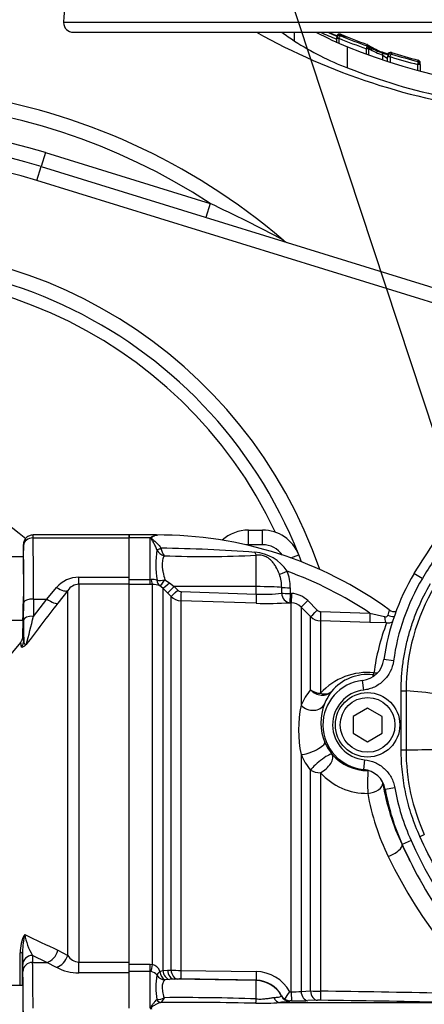
# Model space of a CAD drawing. Units: millimetres. Extents: x 0 to 594, y 0 to 420.
# Drawn here: x 106 to 114, y 341 to 361 of the extents above; entities that cross this region are included whole.
import ezdxf
from ezdxf.enums import TextEntityAlignment as Align

# ---------------------------------------------------------------- set-up
doc = ezdxf.new("R2010")
doc.units = ezdxf.units.MM
for name, color, linetype in [('Default', 7, 'Continuous'), ('GB-IW12-SPURBOX_', 7, 'Continuous'), ('II2-01-STD', 7, 'Continuous'), ('II2-04SHW-STD', 7, 'Continuous'), ('II2-05-STD', 7, 'Continuous'), ('TSH-1', 7, 'Continuous')]:
    doc.layers.add(name, color=color, linetype=linetype)
doc.styles.add('SEACAD_Arial', font='arial.ttf')
doc.dimstyles.new('ISO-InstDr', dxfattribs={"dimtxt": 3.2, "dimasz": 4.48, "dimexe": 1.6, "dimexo": 1.6, "dimgap": 0.8, "dimtad": 1, "dimdec": 0, "dimlfac": 10, "dimzin": 0, "dimdsep": 46, "dimtxsty": 'SEACAD_Arial', "dimblk1": '_SE_FILLED', "dimblk2": '_SE_FILLED', "dimsah": 1, "dimcen": 1.6, "dimadec": 0, "dimazin": 0, "dimtfac": 0.5, "dimtofl": 0, "dimtmove": 0, "dimatfit": 3, "dimfxl": 1, "dimtzin": 0, "dimarcsym": 0})

# ---------------------------------------------------------------- blocks, each defined once
blk = doc.blocks.new('SEANNOT_GROUP62')
at = {"layer": 'Default', "color": 7, "linetype": 'Continuous'}
blk.add_lwpolyline([(106.163, 376.574), (116.423, 345.551)], dxfattribs=at)
blk = doc.blocks.new('SE4')
at = {"layer": 'GB-IW12-SPURBOX_', "color": 7, "linetype": 'Continuous'}
for p, q in [((106.099, 358.356), (106.011, 358.07)), ((106.099, 358.356), (109.484, 357.312)), ((105.922, 357.783), (106.011, 358.07)), ((106.011, 358.07), (114.973, 355.304)), ((115.523, 354.82), (105.922, 357.783)), ((109.484, 357.312), (109.396, 357.025)), ((110.272, 350.603), (110.563, 350.603)), ((110.272, 350.303), (110.272, 350.603)), ((110.563, 350.303), (110.563, 350.603)), ((110.563, 350.303), (110.272, 350.303)), ((111.141, 350.032), (111.306, 350.097))]:
    blk.add_line(p, q, dxfattribs=at)
for centre, radius, start, end in [((102.472, 346.603), 13.1, 49.4714, 177.1567), ((102.472, 346.603), 12.8, 56.7817, 177.0942), ((102.472, 346.603), 12.3, 72.8489, 176.9706), ((102.472, 346.603), 12, 72.8489, 176.8955), ((102.472, 346.603), 11.7, 72.8489, 176.8203), ((96.02, 328.546), 31.761, 61.8901, 64.9176), ((111.18, 356.789), 0.3, 229.4714, 252.8489), ((102.472, 346.603), 9.8, 18.9829, 176.195), ((102.472, 346.603), 9.5, 21.5779, 108.714), ((102.472, 346.603), 9.246, 25.3131, 106.8691), ((102.472, 346.603), 5, 49.875, 172.5231), ((110.272, 349.803), 0.8, 89.9969, 132.266), ((110.562, 349.803), 0.8, 21.5779, 89.9969), ((110.272, 349.803), 0.5, 89.9969, 96.128), ((110.562, 349.803), 0.5, 35.0379, 89.9969), ((102.472, 346.603), 9.5, 20.6179, 21.5779)]:
    blk.add_arc(centre, radius, start, end, dxfattribs=at)
at = {"layer": 'II2-01-STD', "color": 7, "linetype": 'Continuous'}
for p, q in [((107.823, 350.442), (107.823, 350.502)), ((108.377, 350.502), (107.823, 350.502)), ((108.396, 350.499), (108.377, 350.502)), ((108.253, 350.442), (107.823, 350.442)), ((107.823, 349.633), (107.823, 350.442)), ((108.253, 349.586), (108.253, 350.442)), ((108.392, 350.198), (108.392, 350.198)), ((108.473, 350.231), (108.474, 350.229)), ((110.433, 349.441), (110.433, 350.088)), ((107.823, 349.586), (108.253, 349.586)), ((108.253, 349.486), (107.823, 349.486)), ((108.253, 349.586), (108.274, 349.587)), ((108.253, 349.486), (108.253, 349.586)), ((108.298, 349.487), (108.253, 349.486)), ((108.298, 341.682), (108.298, 349.487)), ((108.51, 349.413), (108.454, 349.459)), ((108.554, 349.583), (108.648, 349.522)), ((108.648, 349.522), (108.747, 349.443)), ((108.51, 349.413), (108.51, 341.555)), ((108.609, 349.313), (108.51, 349.413)), ((108.682, 349.239), (108.609, 349.313)), ((110.433, 349.441), (108.747, 349.443)), ((108.747, 349.443), (108.82, 349.369)), ((108.887, 349.34), (110.433, 349.288)), ((110.433, 349.288), (110.433, 349.441)), ((110.956, 349.306), (110.956, 349.424)), ((111.13, 349.419), (111.13, 349.301)), ((111.13, 349.301), (111.158, 349.301)), ((108.682, 341.566), (108.682, 349.239)), ((108.883, 349.152), (108.883, 341.56)), ((110.429, 349.1), (108.883, 349.152)), ((111.154, 349.111), (111.127, 349.112)), ((111.154, 341.122), (111.154, 349.111)), ((111.493, 349.154), (111.689, 348.958)), ((111.356, 349.023), (111.356, 347.004)), ((111.552, 348.826), (111.356, 349.023)), ((111.756, 348.929), (112.77, 348.896)), ((112.77, 348.896), (113.07, 348.825)), ((111.552, 347.322), (111.552, 348.826)), ((111.754, 348.739), (111.754, 347.25)), ((112.769, 348.705), (111.754, 348.739)), ((113.114, 348.695), (112.769, 348.705)), ((111.356, 345.991), (111.356, 341.129)), ((111.552, 341.136), (111.552, 345.672)), ((111.754, 345.618), (111.754, 341.132)), ((113.43, 344.142), (113.434, 344.144)), ((107.823, 341.686), (108.253, 341.686)), ((108.253, 341.686), (108.298, 341.682)), ((108.253, 341.536), (108.253, 341.686)), ((108.253, 341.536), (107.823, 341.536)), ((107.823, 340.782), (107.823, 341.509)), ((108.253, 340.782), (108.253, 341.536)), ((108.274, 341.534), (108.253, 341.536)), ((108.454, 341.539), (108.51, 341.555)), ((108.51, 341.555), (108.609, 341.564)), ((108.648, 341.373), (108.554, 341.363)), ((108.609, 341.564), (108.682, 341.566)), ((108.747, 341.38), (108.648, 341.373)), ((108.82, 341.382), (108.747, 341.38)), ((110.433, 341.35), (108.747, 341.38)), ((108.883, 341.56), (110.429, 341.536)), ((110.433, 341.358), (108.887, 341.383)), ((110.433, 341.35), (110.433, 341.358)), ((110.433, 340.973), (110.433, 341.35)), ((110.951, 341.034), (110.952, 341.04)), ((111.121, 341.122), (111.154, 341.122)), ((111.356, 341.129), (111.552, 341.136)), ((108.391, 340.961), (108.392, 340.961)), ((108.474, 340.901), (108.473, 340.901)), ((110.917, 340.902), (114.258, 340.902)), ((111.159, 340.934), (111.126, 340.935)), ((111.126, 340.935), (111.126, 340.929)), ((111.69, 340.945), (111.495, 340.938))]:
    blk.add_line(p, q, dxfattribs=at)
for centre, radius, start, end in [((108.434, 350.181), 0.321, 96.7669, 120.129), ((108.423, 342.409), 8.093, 54.1069, 90.2943), ((108.402, 350.625), 0.126, 267.5063, 268.9747), ((108.509, 350.138), 0.397, 126.4574, 130.1852), ((110.357, 349.887), 1.989, 171.0136, 189.0953), ((108.622, 350.327), 0.264, 209.41, 251.6016), ((108.091, 319.563), 30.67, 85.6746, 89.2864), ((108.849, 350.299), 0.382, 190.637, 215.6405), ((109.37, 369.226), 19.168, 267.516, 273.1806), ((110.354, 349.301), 0.847, 32.5365, 86.5624), ((110.18, 349.43), 0.776, 359.5411, 20.09), ((108.423, 342.409), 7.809, 56.1686, 70.2033), ((110.217, 349.424), 0.914, 359.7292, 21.3547), ((108.294, 349.265), 0.323, 72.3161, 93.7057), ((108.308, 349.088), 0.399, 68.6115, 91.4166), ((108.89, 349.439), 0.0992, 224.6367, 268.0433), ((110.587, 352.402), 3.117, 267.1715, 276.8043), ((111.141, 348.804), 0.497, 44.8499, 88.07), ((108.894, 349.451), 0.3, 225.0276, 268.0424), ((110.668, 355.74), 6.644, 267.9461, 273.9654), ((111.144, 348.813), 0.298, 44.7605, 88.063), ((111.759, 349.028), 0.0993, 224.8486, 268.0977), ((114.974, 348.498), 1.867, 165.4872, 168.9026), ((113.284, 349.127), 0.199, 234.0402, 278.2295), ((111.764, 349.038), 0.3, 225.0057, 268.0293), ((117.395, 347.059), 4.584, 159.0863, 172.3421), ((113.122, 348.999), 0.304, 268.4641, 294.5488), ((112.713, 346.387), 1.291, 83.7769, 138.0079), ((112.727, 346.669), 0.969, 83.8299, 140.1361), ((119.283, 346.836), 6.5, 172.9541, 173.2847), ((112.553, 346.487), 1.304, 140.1668, 156.6367), ((112.845, 346.633), 1.084, 142.6444, 158.3245), ((112.792, 346.646), 1.03, 157.9141, 203.1989), ((113.755, 346.497), 2.452, 168.0806, 191.9194), ((112.783, 346.64), 1.019, 203.0638, 219.2859), ((112.553, 346.507), 1.304, 203.3066, 219.8027), ((112.725, 346.635), 0.972, 221.242, 270.4837), ((112.711, 346.488), 1.293, 222.2298, 270.6609), ((117.872, 346.232), 4.908, 189.6763, 205.1951), ((117.547, 346.041), 4.895, 189.9592, 205.9773), ((122.96, 348.57), 10.508, 204.9203, 206.9619), ((122.751, 348.593), 10.691, 206.0587, 254.4354), ((108.231, 341.454), 0.238, 21.0507, 73.6492), ((108.247, 341.359), 0.177, 34.3816, 81.219), ((109.598, 341.209), 1.232, 168.2688, 191.5936), ((108.901, 345.427), 3.868, 266.7448, 269.7341), ((108.861, 339.989), 1.394, 88.9322, 91.696), ((110.42, 340.735), 0.801, 28.8904, 89.2907), ((110.423, 340.76), 0.598, 27.894, 89.046), ((108.401, 341.235), 0.274, 268.1546, 300.2987), ((108.906, 297.821), 43.179, 87.9732, 90.4872), ((111.115, 341.134), 0.189, 209.9549, 240.1703), ((108.989, 342.417), 2.494, 324.5525, 328.7209), ((111.139, 341.143), 0.208, 235.5966, 266.3427), ((111.194, 342.961), 1.84, 268.7635, 275.0502), ((111.788, 349.367), 8.234, 268.3561, 269.7595), ((108.368, 70.87), 270.283, 88.75169, 89.28223), ((108.956, 282.755), 58.147, 88.5513, 90.47582), ((110.513, 345.31), 4.427, 268.8719, 275.2277), ((111.253, 348.386), 7.452, 269.2808, 271.8628), ((111.735, 339.503), 1.443, 89.1147, 91.7824), ((108.391, 77.716), 263.251, 88.72293, 89.26723)]:
    blk.add_arc(centre, radius, start, end, dxfattribs=at)
for centre, major_axis, ratio, start_param, end_param in [((108.473, 350.241), (-0.0905, -0.0424), 0.087437, 0.404718, 1.529147), ((108.474, 350.239), (-0.0909, -0.0417), 0.098373, 0.403135, 1.524669), ((110.436, 350.271), (0.023, -0.199), 0.288577, -0.923243, -0.433526), ((111.071, 349.766), (-0.186, -0.074), 0.039126, 0.493505, 1.536004), ((108.298, 349.685), (0.004, -0.2), 0.152189, 5.222916, 6.160747), ((108.557, 349.629), (-0.196, -0.041), 0.223626, 0.52766, 1.506761), ((108.557, 349.629), (-0.083, -0.182), 0.788441, 5.359475, 6.136291), ((108.557, 349.629), (-0.106, -0.17), 0.109851, 0.090704, 1.363543), ((108.652, 349.553), (-0.143, -0.14), 0.098765, 0.076517, 1.450064), ((108.75, 349.453), (-0.142, -0.141), 0.024936, 0.077702, 1.521557), ((108.823, 349.38), (-0.142, -0.141), 0.02494, 0.07855, 1.52156), ((108.89, 349.35), (-0.007, -0.2), 0.015719, 4.765295, 6.17166), ((110.436, 349.299), (-0.007, -0.2), 0.015718, 4.765295, 6.173765), ((110.423, 349.41), (0.6, 0), 0.052336, 0.475365, 1.553343), ((111.134, 349.429), (-0.2, 0), 0.048796, 0.475273, 1.551851), ((111.134, 349.311), (0.016, -0.199), 0.889443, 4.66379, 6.152372), ((111.134, 349.311), (-0.2, 0), 0.048685, 0.474674, 1.551568), ((111.134, 349.311), (-0.007, -0.2), 0.017494, 4.761742, 6.223523), ((111.161, 349.31), (-0.007, -0.2), 0.017666, 4.761681, 6.223572), ((111.497, 349.164), (-0.142, -0.141), 0.018456, 0.042899, 1.521795), ((111.693, 348.967), (-0.142, -0.141), 0.016709, 0.044312, 1.521172), ((111.76, 348.938), (-0.007, -0.2), 0.02227, 4.75978, 6.220336), ((112.776, 348.904), (-0.007, -0.2), 0.027702, 4.756824, 6.223128), ((113.219, 348.964), (-0.188, 0.069), 0.644501, 1.388791, 2.053852), ((113.121, 348.895), (-0.004, -0.2), 0.262903, 5.074485, 6.22689), ((112.863, 347.931), (-0.033, -0.298), 0.122484, 0.035172, 0.517419), ((112.863, 347.931), (-0.298, 0.039), 0.870379, 1.648021, 1.908877), ((112.863, 347.931), (0.298, -0.039), 0.99939, 4.735755, 4.927028), ((111.764, 347.495), (-0.3, 0), 0.815479, 0.785398, 1.53589), ((111.764, 347.495), (-0.234, 0.187), 0.908866, 1.376785, 3.057821), ((111.764, 347.495), (0.227, -0.196), 0.741967, 5.242459, 6.231107), ((111.568, 347.165), (-0.277, 0.116), 0.857478, 1.108568, 3.073711), ((111.568, 346.126), (-0.276, -0.117), 0.250489, 0.596749, 3.105536), ((111.764, 345.803), (-0.232, -0.191), 0.198584, 3.177209, 5.678199), ((111.764, 345.803), (-0.227, -0.197), 0.488915, 1.127024, 3.101575), ((111.764, 345.803), (-0.3, 0), 0.61527, 0.785398, 1.53589), ((112.737, 345.364), (0.003, -0.3), 0.048919, 3.176541, 5.312712), ((112.737, 345.364), (-0.296, -0.05), 0.556136, 1.441606, 3.099588), ((113.157, 344.019), (-0.272, -0.128), 0.36049, 1.364966, 3.104169), ((108.298, 341.707), (-0.03, -0.198), 0.018506, 0.513377, 1.451208), ((108.557, 341.557), (-0.163, -0.116), 0.256726, 5.20671, 5.983526), ((108.557, 341.557), (0.15, -0.132), 0.954463, 4.415779, 5.39488), ((108.557, 341.557), (0.026, -0.198), 0.525162, 4.734837, 6.007676), ((108.652, 341.571), (0.028, -0.198), 0.710986, 4.688388, 6.061935), ((108.75, 341.579), (0.007, -0.2), 0.710392, 4.764911, 6.208767), ((108.823, 341.582), (0.007, -0.2), 0.710454, 4.765751, 6.20876), ((108.89, 341.582), (-0.003, -0.2), 0.033354, 4.824439, 6.230804), ((110.436, 341.558), (-0.003, -0.2), 0.03338, 4.822335, 6.230804), ((110.423, 340.751), (0.6, 0), 0.99863, 0.491648, 1.553343), ((110.436, 341.072), (-0.012, -0.2), 0.01372, 0.343769, 1.052595), ((110.919, 341.101), (0.009, -0.2), 0.730266, 5.208176, 6.207894), ((111.128, 341.128), (-0.2, 0.003), 0.998693, 0.504462, 1.572375), ((111.161, 341.134), (-0.002, -0.2), 0.034369, 4.773709, 6.232071), ((111.497, 341.137), (0.008, -0.2), 0.708378, 4.729662, 6.211298), ((111.693, 341.145), (0.007, -0.2), 0.708449, 4.732213, 6.211675), ((111.76, 341.145), (-0.003, -0.2), 0.03415, 4.777862, 6.232795), ((108.473, 341), (0.0202, -0.0979), 0.901877, 4.933798, 6.059128), ((108.474, 341), (0.0231, -0.0973), 0.904334, 4.903778, 6.026008)]:
    blk.add_ellipse(centre, major_axis=major_axis, ratio=ratio, start_param=start_param, end_param=end_param, dxfattribs=at)
for points, knots in [([(108.399, 350.499), (108.372, 350.495), (108.342, 350.485), (108.307, 350.467), (108.3, 350.464), (108.287, 350.455), (108.28, 350.45), (108.276, 350.437), (108.282, 350.431), (108.294, 350.419), (108.301, 350.413), (108.366, 350.361), (108.427, 350.304), (108.473, 350.231)], [0, 0, 0, 0, 0.25, 0.25, 0.3125, 0.3125, 0.375, 0.375, 0.4375, 0.4375, 0.5, 0.5, 1, 1, 1, 1]), ([(108.392, 350.198), (108.382, 350.226), (108.37, 350.251), (108.347, 350.3), (108.334, 350.323), (108.309, 350.365), (108.296, 350.385), (108.278, 350.413), (108.272, 350.422), (108.268, 350.436), (108.267, 350.441), (108.269, 350.45), (108.27, 350.454), (108.273, 350.458)], [0, 0, 0, 0, 0.25, 0.25, 0.5, 0.5, 0.75, 0.75, 0.875, 0.875, 0.9375, 0.9375, 1, 1, 1, 1]), ([(108.539, 350.076), (108.526, 350.05), (108.515, 350.02), (108.504, 349.967), (108.501, 349.948), (108.498, 349.909), (108.497, 349.888), (108.499, 349.846), (108.502, 349.823), (108.508, 349.778), (108.513, 349.754), (108.528, 349.683), (108.54, 349.634), (108.554, 349.583)], [0, 0, 0, 0, 0.25, 0.25, 0.375, 0.375, 0.5, 0.5, 0.625, 0.625, 0.75, 0.75, 1, 1, 1, 1]), ([(110.909, 349.697), (110.888, 349.751), (110.865, 349.802), (110.823, 349.873), (110.808, 349.896), (110.775, 349.939), (110.757, 349.96), (110.719, 349.997), (110.698, 350.015), (110.664, 350.038), (110.652, 350.045), (110.627, 350.058), (110.613, 350.064), (110.573, 350.079), (110.545, 350.086), (110.488, 350.092), (110.46, 350.091), (110.433, 350.088)], [0, 0, 0, 0, 0.25, 0.25, 0.375, 0.375, 0.5, 0.5, 0.625, 0.625, 0.6875, 0.6875, 0.75, 0.75, 0.875, 0.875, 1, 1, 1, 1]), ([(113.07, 348.825), (113.078, 348.823), (113.086, 348.822), (113.102, 348.823), (113.11, 348.824), (113.124, 348.83), (113.129, 348.834), (113.138, 348.845), (113.14, 348.851), (113.142, 348.858)], [0, 0, 0, 0, 0.25, 0.25, 0.5, 0.5, 0.75, 0.75, 1, 1, 1, 1]), ([(108.554, 341.363), (108.547, 341.357), (108.541, 341.35), (108.528, 341.333), (108.523, 341.323), (108.508, 341.291), (108.5, 341.265), (108.497, 341.217), (108.498, 341.2), (108.501, 341.164), (108.504, 341.145), (108.515, 341.085), (108.526, 341.043), (108.539, 340.999)], [0, 0, 0, 0, 0.125, 0.125, 0.25, 0.25, 0.5, 0.5, 0.625, 0.625, 0.75, 0.75, 1, 1, 1, 1]), ([(110.433, 340.973), (110.468, 340.971), (110.502, 340.97), (110.553, 340.972), (110.569, 340.973), (110.602, 340.976), (110.618, 340.977), (110.663, 340.983), (110.692, 340.987), (110.746, 340.995), (110.771, 340.999), (110.795, 341.001)], [0, 0, 0, 0, 0.25, 0.25, 0.375, 0.375, 0.5, 0.5, 0.75, 0.75, 1, 1, 1, 1]), ([(110.795, 341.001), (110.822, 341.003), (110.846, 341.005), (110.886, 341.011), (110.902, 341.014), (110.928, 341.02), (110.937, 341.024), (110.949, 341.029), (110.951, 341.032), (110.951, 341.034)], [0, 0, 0, 0, 0.25, 0.25, 0.5, 0.5, 0.75, 0.75, 1, 1, 1, 1]), ([(108.27, 340.762), (108.267, 340.768), (108.266, 340.774), (108.265, 340.786), (108.266, 340.792), (108.272, 340.808), (108.278, 340.819), (108.297, 340.849), (108.31, 340.867), (108.335, 340.9), (108.347, 340.915), (108.371, 340.941), (108.382, 340.953), (108.391, 340.961)], [0, 0, 0, 0, 0.0625, 0.0625, 0.125, 0.125, 0.25, 0.25, 0.5, 0.5, 0.75, 0.75, 1, 1, 1, 1]), ([(108.473, 340.901), (108.458, 340.898), (108.441, 340.893), (108.405, 340.879), (108.386, 340.87), (108.348, 340.848), (108.328, 340.835), (108.304, 340.818), (108.299, 340.814), (108.29, 340.806), (108.285, 340.802), (108.279, 340.795), (108.277, 340.793), (108.274, 340.788), (108.273, 340.785), (108.273, 340.779), (108.274, 340.776), (108.277, 340.771), (108.279, 340.769), (108.281, 340.766)], [0, 0, 0, 0, 0.25, 0.25, 0.5, 0.5, 0.75, 0.75, 0.8125, 0.8125, 0.875, 0.875, 0.90625, 0.90625, 0.9375, 0.9375, 0.96875, 0.96875, 1, 1, 1, 1]), ([(111.126, 340.929), (111.125, 340.926), (111.121, 340.923), (111.109, 340.92), (111.104, 340.918), (111.091, 340.916), (111.084, 340.915), (111.058, 340.911), (111.036, 340.909), (110.997, 340.906), (110.982, 340.905), (110.959, 340.904), (110.951, 340.903), (110.934, 340.902), (110.925, 340.902), (110.917, 340.902)], [0, 0, 0, 0, 0.25, 0.25, 0.375, 0.375, 0.5, 0.5, 0.75, 0.75, 0.875, 0.875, 0.9375, 0.9375, 1, 1, 1, 1])]:
    blk.add_open_spline(points, degree=3, knots=knots, dxfattribs=at)
for points in [[(108.382, 350.502), (108.388, 350.502), (108.394, 350.501), (108.399, 350.499)], [(108.539, 340.999), (108.513, 340.947), (108.488, 340.908), (108.474, 340.901)]]:
    blk.add_open_spline(points, degree=3, dxfattribs=at)
at = {"layer": 'II2-04SHW-STD', "color": 7, "linetype": 'Continuous'}
for p, q in [((127.473, 361.027), (106.473, 361.027)), ((106.673, 360.827), (127.273, 360.827)), ((111.222, 360.648), (111.222, 360.827)), ((112.133, 360.701), (112.083, 360.701)), ((112.083, 360.701), (112.083, 360.609)), ((112.134, 360.704), (112.086, 360.717)), ((112.133, 360.701), (112.133, 360.608)), ((112.31, 360.096), (112.31, 360.528)), ((112.698, 360.389), (112.698, 360.488)), ((112.744, 360.488), (112.698, 360.488)), ((112.719, 360.544), (112.706, 360.549)), ((112.744, 360.488), (112.744, 360.372)), ((113.212, 360.411), (113.212, 360.381)), ((113.038, 360.266), (113.038, 360.356)), ((113.135, 360.367), (113.134, 360.355)), ((113.134, 360.324), (113.136, 360.338)), ((113.134, 360.225), (113.134, 360.324)), ((113.184, 360.324), (113.134, 360.324)), ((113.185, 360.326), (113.136, 360.338)), ((113.184, 360.324), (113.184, 360.2)), ((113.755, 360.164), (113.759, 360.183)), ((113.76, 360.224), (113.76, 360.255)), ((113.755, 360.039), (113.755, 360.164)), ((113.805, 360.164), (113.755, 360.164)), ((113.805, 360.167), (113.805, 360.164)), ((113.805, 360.164), (113.805, 360.039)), ((113.848, 349.607), (113.676, 349.71)), ((113.256, 347.916), (113.058, 347.944)), ((112.642, 347.317), (112.619, 347.515)), ((113.413, 346.089), (113.413, 347.301)), ((113.413, 347.301), (113.513, 347.301)), ((113.513, 347.301), (113.513, 346.089)), ((112.723, 346.948), (112.423, 346.775)), ((113.023, 346.775), (112.723, 346.948)), ((112.423, 346.775), (112.423, 346.429)), ((113.023, 346.429), (113.023, 346.775)), ((112.423, 346.429), (112.723, 346.256)), ((112.723, 346.256), (113.023, 346.429)), ((113.413, 346.089), (113.513, 346.089)), ((112.657, 345.886), (112.638, 345.687)), ((113.282, 345.31), (113.085, 345.276)), ((113.616, 344.227), (113.434, 344.144))]:
    blk.add_line(p, q, dxfattribs=at)
for radius in [0.662, 0.562]:
    blk.add_circle((112.723, 346.602), radius, dxfattribs=at)
for centre, radius, start, end in [((107.973, 361.027), 1.5, 105.8011, 180), ((106.673, 361.027), 0.2, 180, 270), ((116.973, 372.527), 13.4, 240.8249, 263.0702), ((114.461, 365.938), 5.822, 241.4051, 248.3234), ((116.973, 372.527), 12.81, 245.9723, 247.5632), ((116.973, 372.527), 12.75, 246.5845, 247.5793), ((116.973, 372.527), 12.745, 246.6323, 247.5867), ((116.973, 372.527), 12.745, 246.6325, 247.5504), ((112.148, 360.728), 0.0613, 68.0598, 162.777), ((116.973, 372.527), 12.686, 247.7508, 250.3789), ((116.973, 372.527), 12.686, 247.7568, 250.3778), ((114.391, 365.552), 5.84, 237.1256, 249.1236), ((116.973, 372.527), 12.775, 247.7429, 250.4503), ((116.973, 372.527), 12.715, 247.8066, 250.4181), ((116.973, 372.022), 12.403, 247.9212, 292.0788), ((113.489, 360.259), 0.824, 162.3748, 163.8571), ((112.694, 360.499), 0.051, 60.5575, 70.7072), ((112.697, 360.531), 0.0491, 57.4536, 71.5094), ((112.694, 360.499), 0.051, 352.1289, 60.5575), ((112.771, 360.488), 0.0262, 172.0505, 180.1063), ((114.113, 363.576), 3.353, 250.6156, 253.3075), ((113.471, 361.573), 1.239, 247.782, 255.5328), ((113.193, 360.355), 0.059, 71.5297, 168.4276), ((113.194, 360.324), 0.0593, 71.8896, 166.9833), ((116.973, 372.527), 12.686, 252.7563, 255.3361), ((116.973, 372.527), 12.686, 252.7565, 255.3313), ((116.973, 372.527), 12.715, 252.7956, 255.3695), ((113.748, 361.278), 1.164, 232.3662, 238.1586), ((116.973, 372.527), 12.775, 252.7519, 255.4124), ((113.747, 360.198), 0.0583, 359.9854, 76.6717), ((113.746, 360.167), 0.0588, 359.968, 76.3021), ((116.967, 371.978), 12.761, 248.6008, 267.8577), ((122.823, 344.268), 10.643, 140.5285, 149.2475), ((122.823, 344.268), 10.443, 146.7528, 149.2475), ((117.723, 347.302), 4.708, 149.2475, 172.1687), ((117.723, 347.302), 4.509, 149.2475, 172.1687), ((117.722, 347.302), 4.209, 149.2455, 180.0136), ((112.563, 348.011), 0.499, 276.426, 352.2025), ((112.723, 346.602), 0.919, 96.4598, 264.747), ((112.723, 346.602), 0.719, 96.4598, 264.747), ((111.916, 326.929), 20.434, 83.6794, 85.5171), ((111.559, 485.577), 139.502, 270.80263, 271.07052), ((117.722, 346.089), 4.209, 179.9962, 204.3916), ((112.593, 345.19), 0.499, 9.9146, 84.7799), ((117.723, 346.089), 4.708, 189.9475, 204.3958), ((117.723, 346.089), 4.509, 189.9475, 204.3958), ((122.823, 348.402), 10.109, 204.3958, 223.9428), ((122.823, 348.402), 10.309, 204.3958, 225.1052)]:
    blk.add_arc(centre, radius, start, end, dxfattribs=at)
for centre, major_axis, ratio, start_param, end_param in [((115.465, 372.527), (0, -13.216), 0.732853, -0.483617, -0.453546), ((113.182, 372.527), (0, -12.09), 0.351115, -0.24068, -0.210307), ((112.698, 360.492), (0.0495, -0.0072), 0.348975, 0.395437, 1.501391), ((113.583, 372.527), (0, -12.221), 0.360994, -0.19891, -0.132351), ((113.836, 372.527), (0, -12.285), 0.39391, -0.234292, -0.173195), ((113.623, 372.527), (0, -12.278), 0.360994, -0.199422, -0.132351), ((112.982, 360.356), (-0.0208, -0.0563), 0.924412, 1.89935, 3.181034), ((113.755, 360.167), (0.05, 0), 0.313233, 0, 1.489435)]:
    blk.add_ellipse(centre, major_axis=major_axis, ratio=ratio, start_param=start_param, end_param=end_param, dxfattribs=at)
for points, knots in [([(112.173, 360.784), (112.168, 360.787), (112.157, 360.791), (112.137, 360.792), (112.118, 360.788), (112.101, 360.777), (112.089, 360.763), (112.087, 360.752), (112.086, 360.747)], [0, 0, 0, 0, 0.161172, 0.348085, 0.516121, 0.69163, 0.875778, 1, 1, 1, 1]), ([(112.173, 360.753), (112.167, 360.755), (112.156, 360.759), (112.136, 360.76), (112.117, 360.755), (112.101, 360.744), (112.089, 360.73), (112.087, 360.721), (112.087, 360.717)], [0, 0, 0, 0, 0.165169, 0.360336, 0.534472, 0.715515, 0.905095, 1, 1, 1, 1]), ([(112.134, 360.704), (112.137, 360.712), (112.14, 360.719), (112.147, 360.733), (112.151, 360.739), (112.161, 360.752), (112.167, 360.756), (112.17, 360.753)], [0, 0, 0, 0, 0.25, 0.25, 0.5, 0.5, 1, 1, 1, 1]), ([(112.704, 360.509), (112.708, 360.52), (112.71, 360.53), (112.713, 360.544), (112.712, 360.548), (112.711, 360.547)], [0, 0, 0, 0, 0.5, 0.5, 1, 1, 1, 1]), ([(113.161, 360.373), (113.154, 360.375), (113.136, 360.38), (113.102, 360.391), (113.062, 360.404), (113.031, 360.415), (113.013, 360.422), (113.009, 360.423), (113.008, 360.424)], [0.4275134, 0.4275134, 0.4275134, 0.4275134, 0.5006327, 0.6184899, 0.7444727, 0.8720433, 0.9647304, 1, 1, 1, 1]), ([(113.185, 360.326), (113.189, 360.342), (113.195, 360.358), (113.203, 360.373), (113.205, 360.377), (113.209, 360.381), (113.211, 360.382), (113.212, 360.381)], [0, 0, 0, 0, 0.5, 0.5, 0.75, 0.75, 1, 1, 1, 1]), ([(113.759, 360.183), (113.762, 360.195), (113.763, 360.206), (113.764, 360.221), (113.762, 360.225), (113.76, 360.224)], [0, 0, 0, 0, 0.5, 0.5, 1, 1, 1, 1]), ([(113.413, 347.301), (113.413, 347.494), (113.426, 347.687), (113.465, 347.973), (113.481, 348.068), (113.52, 348.258), (113.564, 348.445), (113.622, 348.629), (113.685, 348.811), (113.72, 348.902), (113.833, 349.168), (113.921, 349.339), (114.019, 349.506)], [0, 0, 0, 0, 0.25, 0.25, 0.375, 0.375, 0.5, 0.625, 0.625, 0.75, 0.75, 1, 1, 1, 1]), ([(113.256, 347.916), (113.245, 347.839), (113.223, 347.766), (113.153, 347.627), (113.107, 347.566), (113.024, 347.484), (112.994, 347.46), (112.931, 347.416), (112.898, 347.396), (112.828, 347.363), (112.792, 347.35), (112.718, 347.328), (112.68, 347.321), (112.642, 347.317)], [0, 0, 0, 0, 0.25, 0.25, 0.5, 0.5, 0.625, 0.625, 0.75, 0.75, 0.875, 0.875, 1, 1, 1, 1]), ([(113.798, 344.309), (113.735, 344.449), (113.679, 344.591), (113.583, 344.882), (113.543, 345.03), (113.478, 345.328), (113.454, 345.48), (113.422, 345.784), (113.413, 345.936), (113.413, 346.089)], [0, 0, 0, 0, 0.25, 0.25, 0.5, 0.5, 0.75, 0.75, 1, 1, 1, 1]), ([(112.657, 345.886), (112.733, 345.879), (112.806, 345.86), (112.912, 345.813), (112.945, 345.795), (113.008, 345.753), (113.038, 345.73), (113.095, 345.678), (113.12, 345.65), (113.167, 345.59), (113.188, 345.559), (113.225, 345.492), (113.24, 345.457), (113.265, 345.385), (113.275, 345.348), (113.282, 345.31)], [0, 0, 0, 0, 0.25, 0.25, 0.375, 0.375, 0.5, 0.5, 0.625, 0.625, 0.75, 0.75, 0.875, 0.875, 1, 1, 1, 1]), ([(113.798, 344.309), (113.821, 344.32), (113.844, 344.33), (113.877, 344.345), (113.888, 344.35), (113.889, 344.351)], [0, 0, 0, 0, 0.5, 0.5, 1, 1, 1, 1]), ([(115.476, 341.752), (115.13, 342.135), (114.818, 342.539), (114.258, 343.392), (114.011, 343.84), (113.798, 344.309)], [0, 0, 0, 0, 0.5, 0.5, 1, 1, 1, 1])]:
    blk.add_open_spline(points, degree=3, knots=knots, dxfattribs=at)
for points in [[(112.086, 360.717), (112.085, 360.717), (112.085, 360.712), (112.084, 360.701)], [(112.723, 360.573), (112.723, 360.574), (112.719, 360.575), (112.713, 360.577)]]:
    blk.add_open_spline(points, degree=3, dxfattribs=at)
at = {"layer": 'II2-05-STD', "color": 7, "linetype": 'Continuous'}
for p, q in [((107.823, 350.502), (105.846, 350.502)), ((107.823, 350.502), (107.823, 350.442)), ((105.646, 350.304), (105.644, 350.052)), ((105.847, 350.442), (107.823, 350.442)), ((107.823, 349.633), (107.823, 350.442)), ((105.644, 350.052), (104.928, 350.052)), ((105.648, 350.002), (105.648, 349.242)), ((106.787, 349.489), (106.787, 349.633)), ((106.787, 349.633), (107.823, 349.633)), ((107.823, 349.489), (106.787, 349.489)), ((106.787, 349.489), (106.787, 341.729)), ((107.823, 349.489), (107.823, 349.633)), ((107.823, 341.729), (107.823, 349.489)), ((106.126, 349.187), (106.328, 349.422)), ((106.558, 349.362), (106.355, 349.102)), ((106.558, 341.865), (106.558, 349.362)), ((105.651, 348.763), (105.652, 349.118)), ((105.852, 349.187), (105.851, 348.831)), ((105.851, 348.831), (106.126, 349.187)), ((105.852, 349.187), (106.126, 349.187)), ((104.928, 348.752), (105.632, 348.752)), ((105.632, 348.752), (105.629, 348.417)), ((105.583, 348.291), (104.856, 347.424)), ((106.126, 341.723), (105.832, 341.866)), ((105.832, 341.866), (105.835, 341.723)), ((106.355, 341.973), (106.558, 341.865)), ((105.635, 341.536), (105.632, 341.679)), ((105.835, 341.723), (106.126, 341.723)), ((106.328, 341.622), (106.126, 341.723)), ((106.787, 341.509), (106.787, 341.729)), ((106.787, 341.729), (107.823, 341.729)), ((107.823, 341.509), (107.823, 341.729)), ((107.823, 341.509), (106.787, 341.509)), ((107.823, 340.782), (107.823, 341.509)), ((105.638, 341.252), (104.928, 341.252))]:
    blk.add_line(p, q, dxfattribs=at)
for centre, radius, start, end in [((106.787, 349.028), 0.605, 89.9183, 139.3378), ((106.794, 349.204), 0.285, 91.3916, 146.28), ((159.023, 308.005), 66.804, 142.03465, 142.9544), ((152.445, 348.631), 46.794, 179.8389, 180.3694), ((96.482, 350.919), 9.598, 343.8599, 347.4375), ((106.291, 341.947), 0.71, 150.4533, 182.2835), ((107.129, 341.932), 1.501, 165.9417, 179.6783), ((106.898, 342.504), 1.242, 189.5685, 210.8833), ((133.948, 401.002), 65.159, 244.28207, 244.94599), ((-744.767, 340.602), 850.35, 0.043807, 0.088727), ((126.117, 342.108), 20.49, 180.4676, 181.2011), ((106.804, 342.02), 0.292, 212.2013, 266.6584), ((106.779, 342.465), 0.956, 241.813, 270.4748)]:
    blk.add_arc(centre, radius, start, end, dxfattribs=at)
for centre, major_axis, ratio, start_param, end_param in [((105.845, 350.202), (-0.001, -0.3), 0.005819, 2.498108, 3.14161), ((105.645, 350.204), (-0.0009, -0.1), 0.017454, 2.498244, 3.176657), ((105.847, 350.282), (-0.2, -0.003), 0.79997, 4.700752, 6.254096), ((105.601, 348.204), (0.023, 2.6), 0.017454, -1.211348, -0.643349), ((105.801, 348.202), (0.023, 2.8), 0.016208, -1.211369, -0.64337), ((105.638, 349.402), (-0.006, -0.65), 0.017454, 2.747014, 3.141745), ((106.328, 349.553), (0.237, -0.183), 0.357775, 4.982058, 6.184823), ((105.638, 349.402), (-0.006, -0.65), 0.017454, 0.000152, 1.322087), ((105.852, 349.116), (-0.2, 0), 0.351614, 4.713152, 6.264541), ((106.126, 349.292), (0.237, -0.184), 0.284198, 4.930045, 6.176194), ((105.851, 348.761), (-0.2, 0), 0.351614, 4.713152, 6.264541), ((105.452, 348.331), (0.199, 0.021), 0.988317, 5.481714, 6.168424), ((105.565, 340.681), (-0.068, -7.738), 0.017457, 2.989545, 3.162316), ((105.428, 341.941), (0.2, 0), 0.173073, 5.58479, 6.274325), ((105.562, 340.602), (0, 7.736), 0.008727, -1.486677, -1.396856), ((105.832, 341.679), (0.2, 0.005), 0.936113, 1.54905, 3.116778), ((106.126, 342.004), (-0.13, -0.27), 0.756653, 0.567812, 1.813961), ((106.328, 341.892), (-0.159, -0.254), 0.738969, 0.703368, 1.906132), ((105.835, 341.536), (0.2, 0.005), 0.936113, 1.54905, 3.116778), ((105.827, 339.102), (0, 2.8), 0.008104, -0.927295, -0.359296), ((105.627, 339.102), (0, 2.6), 0.008727, -0.927295, -0.359296), ((105.638, 340.602), (0, 0.65), 0.008727, 3.141593, 6.283185)]:
    blk.add_ellipse(centre, major_axis=major_axis, ratio=ratio, start_param=start_param, end_param=end_param, dxfattribs=at)
for points, knots in [([(105.846, 350.502), (105.82, 350.502), (105.793, 350.497), (105.758, 350.482), (105.746, 350.476), (105.724, 350.461), (105.714, 350.453), (105.696, 350.435), (105.687, 350.425), (105.673, 350.403), (105.667, 350.392), (105.656, 350.368), (105.653, 350.355), (105.647, 350.33), (105.646, 350.317), (105.646, 350.304)], [0, 0, 0, 0, 0.25, 0.25, 0.375, 0.375, 0.5, 0.5, 0.625, 0.625, 0.75, 0.75, 0.875, 0.875, 1, 1, 1, 1]), ([(105.629, 348.417), (105.629, 348.394), (105.625, 348.372), (105.613, 348.339), (105.608, 348.329), (105.597, 348.309), (105.59, 348.299), (105.583, 348.291)], [0, 0, 0, 0, 0.5, 0.5, 0.75, 0.75, 1, 1, 1, 1]), ([(105.605, 348.205), (105.602, 348.238), (105.598, 348.262), (105.59, 348.29), (105.586, 348.295), (105.583, 348.291)], [0, 0, 0, 0, 0.5, 0.5, 1, 1, 1, 1]), ([(105.702, 348.251), (105.698, 348.247), (105.694, 348.243), (105.686, 348.236), (105.682, 348.233), (105.671, 348.224), (105.664, 348.219), (105.646, 348.206), (105.637, 348.2), (105.621, 348.194), (105.616, 348.194), (105.608, 348.196), (105.606, 348.2), (105.605, 348.205)], [0, 0, 0, 0, 0.0625, 0.0625, 0.125, 0.125, 0.25, 0.25, 0.5, 0.5, 0.75, 0.75, 1, 1, 1, 1]), ([(105.652, 348.33), (105.653, 348.303), (105.657, 348.282), (105.67, 348.261), (105.675, 348.256), (105.685, 348.251), (105.688, 348.25), (105.694, 348.25), (105.695, 348.25), (105.699, 348.25), (105.701, 348.25), (105.702, 348.251)], [0, 0, 0, 0, 0.5, 0.5, 0.75, 0.75, 0.875, 0.875, 0.9375, 0.9375, 1, 1, 1, 1])]:
    blk.add_open_spline(points, degree=3, knots=knots, dxfattribs=at)
blk = doc.blocks.new('DMBLK230')
at = {"layer": 'Default', "linetype": 'Continuous'}
for points in [[(91.078, 396.732), (86.598, 395.985), (91.078, 395.239)], [(118.343, 396.732), (118.343, 395.239), (122.823, 395.985)]]:
    blk.add_hatch(color=7, dxfattribs=at).paths.add_polyline_path(points)
at = {"layer": 'Default', "color": 7, "linetype": 'Continuous'}
for p, q in [((86.598, 346.176), (86.598, 397.585)), ((122.823, 354.602), (122.823, 397.585)), ((122.823, 395.985), (86.598, 395.985))]:
    blk.add_line(p, q, dxfattribs=at)
at = {"layer": 'Default', "color": 7, "linetype": 'Continuous', "style": 'SEACAD_Arial'}
for s, p in [('362', (98.275, 403.825)), ('(', (95.214, 399.985)), (')', (112.745, 399.985)), ('14.26"', (98.275, 399.985))]:
    blk.add_text(s, height=3.2, dxfattribs=at).set_placement(p, align=Align.TOP_LEFT)
blk = doc.blocks.new('_SE_FILLED')
at = {"color": 0}
blk.add_line((0, 0), (-1, 0), dxfattribs=at)
blk.add_solid([(0, 0), (-1, -0.1665), (-1, 0.1665), (0, 0)], dxfattribs=at)
blk = doc.blocks.new('DMBLK247')
at = {"layer": 'Default', "linetype": 'Continuous'}
for points in [[(112.493, 387.132), (112.493, 385.639), (116.973, 386.385)], [(127.303, 387.132), (122.823, 386.385), (127.303, 385.639)]]:
    blk.add_hatch(color=7, dxfattribs=at).paths.add_polyline_path(points)
at = {"layer": 'Default', "color": 7, "linetype": 'Continuous'}
for p, q in [((116.973, 372.737), (116.973, 387.985)), ((122.823, 354.602), (122.823, 387.985)), ((95.253, 386.385), (116.973, 386.385)), ((122.823, 386.385), (131.783, 386.385))]:
    blk.add_line(p, q, dxfattribs=at)
at = {"layer": 'Default', "color": 7, "linetype": 'Continuous', "style": 'SEACAD_Arial'}
for s, p in [('59', (99.433, 394.225)), ('(', (96.373, 390.385)), (')', (111.399, 390.385)), ('2.30"', (99.433, 390.385))]:
    blk.add_text(s, height=3.2, dxfattribs=at).set_placement(p, align=Align.TOP_LEFT)

msp = doc.modelspace()

# ---------------------------------------------------------------- block references
at = {"layer": 'Default'}
msp.add_blockref('SEANNOT_GROUP62', (0, 0), dxfattribs=at)
at = {"layer": 'TSH-1'}
msp.add_blockref('SE4', (0, 0), dxfattribs=at)

# ---------------------------------------------------------------- dimensions: what is measured, and where the dimension line sits
at = {"layer": 'Default', "color": 7, "linetype": 'Continuous'}
for base, p1, p2, picture, middle in [((86.598, 395.985), (122.823, 346.602), (86.598, 344.576), 'DMBLK230', (104.71, 395.985)), ((122.822514578, 386.385342738), (116.972514578, 371.137055268), (122.822514578, 346.602055282), 'DMBLK247', (113.979487596, 386.385342738))]:
    dim = msp.add_linear_dim(base=base, p1=p1, p2=p2, text='\\A1;<>', dimstyle='ISO-InstDr', override={"dimpost": '\\X'}, dxfattribs=at)
    dim.commit()
    dim.dimension.update_dxf_attribs({"geometry": picture, "text_midpoint": middle, "dimtype": 160})

doc.saveas('drawing.dxf')
